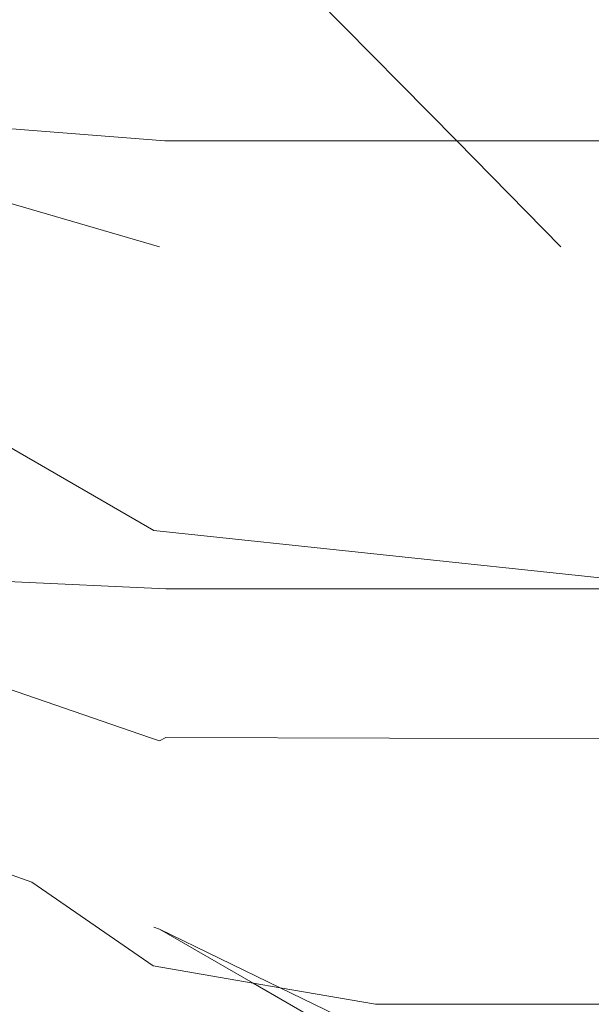
# Model space of a CAD drawing. Units: inches. Extents: x 0 to 14.6, y 0 to 13.6.
# Drawn here: x 2 to 2, y 13 to 13 of the extents above; entities that cross this region are included whole.
import ezdxf

# ---------------------------------------------------------------- set-up
doc = ezdxf.new("R2010")
doc.units = ezdxf.units.IN
doc.header["$LTSCALE"] = 0.03937
doc.header["$MEASUREMENT"] = 0
doc.layers.get('0').update_dxf_attribs({"lineweight": 0})

msp = doc.modelspace()

# ---------------------------------------------------------------- linework, layer by layer
for p, q in [((2.03581, 13.005371), (2.021601, 13.019792)), ((2.017805, 13.005873), (2.024112, 13.005371)), ((2.03581, 13.005371), (2.024112, 13.005371)), ((2.039989, 13.00113), (2.03581, 13.005371)), ((2.046154, 13.005371), (2.03581, 13.005371)), ((2.02389, 13.00113), (2.017805, 13.002908)), ((2.023669, 12.989756), (2.017805, 12.993153)), ((2.041817, 12.98783), (2.023669, 12.989756)), ((2.024146, 12.987418), (2.017805, 12.987712)), ((2.053499, 12.987418), (2.024146, 12.987418)), ((2.023491, 12.981462), (2.017805, 12.983422)), ((2.02389, 12.981324), (2.023491, 12.981462)), ((2.024147, 12.981451), (2.02389, 12.981324)), ((2.059467, 12.981361), (2.024147, 12.981451)), ((2.017805, 12.976008), (2.018772, 12.975653)), ((2.018772, 12.975653), (2.023634, 12.972301)), ((2.023665, 12.973858), (2.023891, 12.973775)), ((2.023891, 12.973775), (2.028732, 12.971425)), ((2.023891, 12.973775), (2.027647, 12.971611)), ((2.027647, 12.971611), (2.023634, 12.972301)), ((2.027647, 12.971611), (2.032667, 12.968719)), ((2.028732, 12.971425), (2.027647, 12.971611)), ((2.032555, 12.970769), (2.028732, 12.971425)), ((2.028732, 12.971425), (2.034301, 12.968722)), ((2.032555, 12.970769), (2.069906, 12.970766))]:
    msp.add_line(p, q)

doc.saveas('drawing.dxf')
